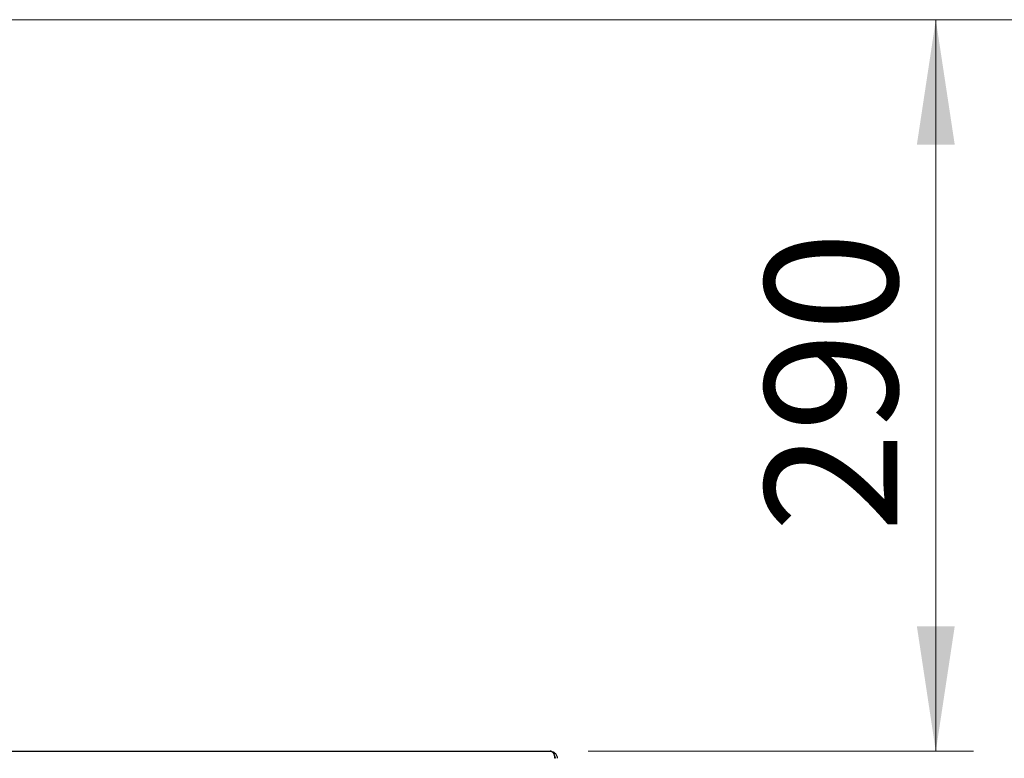
# Model space of a CAD drawing. Units: millimetres. Extents: x 0 to 210, y 0 to 297.
# Drawn here: x 155 to 181, y 226 to 246 of the extents above; entities that cross this region are included whole.
import ezdxf

# ---------------------------------------------------------------- set-up
doc = ezdxf.new("R2010")
doc.units = ezdxf.units.MM
doc.styles.add('SLDTEXTSTYLE1', font='TXT', dxfattribs={"width": 0.75})
doc.dimstyles.new('SLDDIMSTYLE1', dxfattribs={"dimtxt": 3.5, "dimasz": 3.302, "dimexe": 0, "dimexo": 0.0625, "dimgap": 0.875, "dimtad": 1, "dimlfac": 15, "dimrnd": 1e-09, "dimzin": 12, "dimdsep": 46, "dimtxsty": 'SLDTEXTSTYLE1', "dimsah": 1, "dimcen": 0.09, "dimadec": 0, "dimazin": 3, "dimtfac": 1, "dimtofl": 0, "dimtmove": 0, "dimatfit": 3, "dimfxl": 1, "dimfrac": 2, "dimtolj": 1, "dimtzin": 12, "dimarcsym": 0})

# ---------------------------------------------------------------- blocks, each defined once
blk = doc.blocks.new('_D_1')
at = {"color": 7, "linetype": 'Continuous', "lineweight": 0}
for p, q in [((151.366, 245.823), (188.22, 245.823)), ((187.22, 245.823), (187.22, 207.823)), ((168.646, 207.823), (188.22, 207.823))]:
    blk.add_line(p, q, dxfattribs=at)
at = {"color": 7, "linetype": 'Continuous', "lineweight": 18}
for points in [[(187.22, 245.823), (186.72, 242.521), (187.72, 242.521)], [(187.22, 207.823), (187.72, 211.125), (186.72, 211.125)]]:
    blk.add_solid(points, dxfattribs=at)
at = {"color": 7, "linetype": 'Continuous', "lineweight": 18, "insert": (182.708, 222.944), "char_height": 3.5, "attachment_point": 1, "rotation": 90, "style": 'SLDTEXTSTYLE1'}
blk.add_mtext('570', dxfattribs=at)
blk = doc.blocks.new('_D_2')
at = {"color": 7, "linetype": 'Continuous', "lineweight": 0}
for p, q in [((151.366, 245.823), (180.22, 245.823)), ((179.22, 245.823), (179.22, 226.49)), ((170.033, 226.49), (180.22, 226.49))]:
    blk.add_line(p, q, dxfattribs=at)
at = {"color": 7, "linetype": 'Continuous', "lineweight": 18}
for points in [[(179.22, 245.823), (178.72, 242.521), (179.72, 242.521)], [(179.22, 226.49), (179.72, 229.792), (178.72, 229.792)]]:
    blk.add_solid(points, dxfattribs=at)
at = {"color": 7, "linetype": 'Continuous', "lineweight": 18, "insert": (174.708, 232.277), "char_height": 3.5, "attachment_point": 1, "rotation": 90, "style": 'SLDTEXTSTYLE1'}
blk.add_mtext('290', dxfattribs=at)

msp = doc.modelspace()

# ---------------------------------------------------------------- linework, layer by layer
at = {"color": 7, "linetype": 'Continuous', "lineweight": 25}
msp.add_line((139.33415, 226.48963), (169.03281, 226.48963), dxfattribs=at)
for points, knots in [([(169.16143, 226.30296), (169.16119, 226.30658), (169.1607, 226.31379), (169.15967, 226.32447), (169.15842, 226.33495), (169.15694, 226.34518), (169.15521, 226.35514), (169.15326, 226.3648), (169.15107, 226.37415), (169.14865, 226.38316), (169.14599, 226.39182), (169.14309, 226.40012), (169.13996, 226.40805), (169.1366, 226.41559), (169.133, 226.42274), (169.12917, 226.4295), (169.1251, 226.43586), (169.12016, 226.44272), (169.11393, 226.45018), (169.10605, 226.45824), (169.09692, 226.46614), (169.08654, 226.47354), (169.07491, 226.48008), (169.06202, 226.48529), (169.04789, 226.48892), (169.03795, 226.48939), (169.03281, 226.48963)], [0, 0, 0, 0, 0.033459968, 0.066538563, 0.099253196, 0.131621867, 0.163663158, 0.195396227, 0.226840797, 0.258017137, 0.288946043, 0.319648816, 0.350147231, 0.380463502, 0.410620247, 0.440640445, 0.470547388, 0.500364636, 0.543373211, 0.591889268, 0.645946259, 0.705568149, 0.770772605, 0.841572952, 0.917979426, 1, 1, 1, 1]), ([(169.03281, 226.48963), (169.05506, 226.48963), (169.07694, 226.48575), (169.10879, 226.47384), (169.11921, 226.46883), (169.13898, 226.45693), (169.14841, 226.45002), (169.16648, 226.43382), (169.17497, 226.4246), (169.19009, 226.40429), (169.19687, 226.39297), (169.20786, 226.36909), (169.21212, 226.35655), (169.21796, 226.33026), (169.21948, 226.31665), (169.21948, 226.30296)], [0, 0, 0, 0, 0.25, 0.25, 0.375, 0.375, 0.5, 0.5, 0.625, 0.625, 0.75, 0.75, 0.875, 0.875, 1, 1, 1, 1]), ([(169.15575, 226.35041), (169.15928, 226.34179), (169.16541, 226.32685), (169.16592, 226.31006), (169.16614, 226.30296)], [0, 0, 0, 0, 0.57716203, 1, 1, 1, 1])]:
    msp.add_open_spline(points, degree=3, knots=knots, dxfattribs=at)

# ---------------------------------------------------------------- dimensions: what is measured, and where the dimension line sits
at = {"color": 7, "linetype": 'Continuous', "lineweight": 18}
for base, p2, picture, middle in [((187.21964, 207.82296), (167.64614, 207.82296), '_D_1', (187.21964, 226.82296)), ((179.21964, 226.48963), (169.03281, 226.48963), '_D_2', (179.21964, 236.1563))]:
    dim = msp.add_linear_dim(base=base, p1=(150.36614, 245.82296), p2=p2, angle=90, dimstyle='SLDDIMSTYLE1', dxfattribs=at)
    dim.commit()
    dim.dimension.update_dxf_attribs({"geometry": picture, "text_midpoint": middle, "dimtype": 160})

doc.saveas('drawing.dxf')
